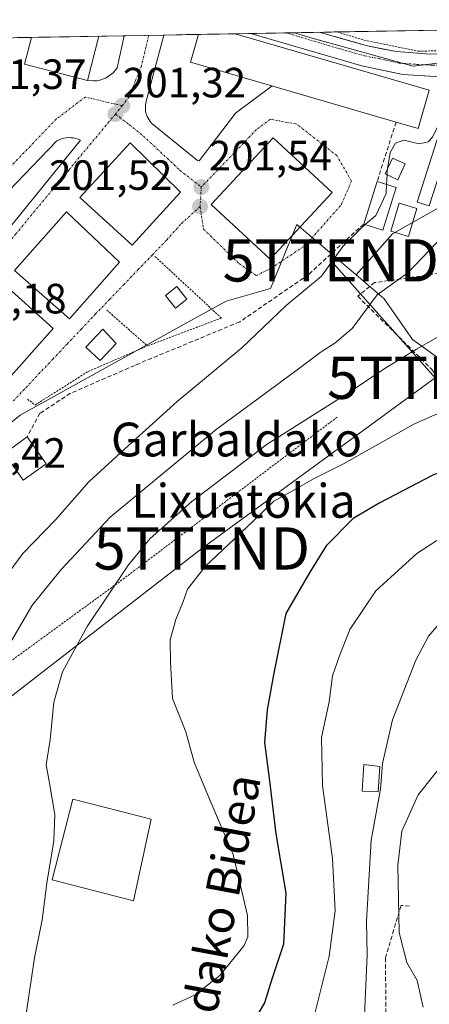
# Model space of a CAD drawing. Units: metres. Extents: x 620269 to 623709, y 4775762 to 4778136.
# Drawn here: x 620809 to 620906, y 4777856 to 4778089 of the extents above; entities that cross this region are included whole.
import ezdxf
from ezdxf.enums import TextEntityAlignment as Align

# ---------------------------------------------------------------- set-up
doc = ezdxf.new("R2010")
doc.units = ezdxf.units.M
doc.header["$MEASUREMENT"] = 0
for name, pattern in [('TRAZO_Y_PUNTO', [1, 0.5, -0.25, 0, -0.25]), ('TRAZOS', [0.75, 0.5, -0.25]), ('TRAZOSX2', [1.5, 1, -0.5])]:
    doc.linetypes.add(name, pattern=pattern)
doc.layers.get('0').update_dxf_attribs({"lineweight": 5})
for name, color, linetype, lineweight in [('Alambrada', 19, 'TRAZOS', 0), ('Carretera de calzada única', 19, 'Continuous', 13), ('Carretera de calzada única Cxs', 19, 'Continuous', 13), ('Carretera de calzada única eje', 19, 'TRAZO_Y_PUNTO', 0), ('Carátula', 7, 'Continuous', 5), ('Curva de nivel maestra', 36, 'Continuous', 30), ('Curva de nivel normal', 36, 'Continuous', 0), ('Edificación', 1, 'Continuous', 13), ('Edificación Cxs', 1, 'Continuous', 13), ('Edificación ligera', 1, 'Continuous', 0), ('Edificación ligera Cxs', 1, 'Continuous', 0), ('Elemento construido', 1, 'Continuous', 0), ('Instalación de energía eléctrica', 135, 'TRAZOSX2', 0), ('Instalación de energía eléctrica Cxs', 135, 'Continuous', 0), ('Municipio CxS', 142, 'Continuous', 0), ('Muro lineal', 1, 'TRAZOSX2', 13), ('Núcleo urbano CxS', 19, 'Continuous', 0), ('Obra de contención lineal', 1, 'TRAZOSX2', 13), ('Prado CxS', 92, 'Continuous', 0), ('Punto de cota en terreno', 7, 'Continuous', 0), ('Rótulo de punto de cota en terreno', 19, 'Continuous', 0), ('Tendido', 6, 'Continuous', 0), ('Texto cartográfico', 19, 'Continuous', 0), ('Torre de tendido puntual', 7, 'Continuous', 0), ('Vía urbana eje', 5, 'TRAZO_Y_PUNTO', 0)]:
    doc.layers.add(name, color=color, linetype=linetype, lineweight=lineweight)
doc.styles.add('Arial', font='txt', dxfattribs={"height": 0.2})

# ---------------------------------------------------------------- blocks, each defined once
blk = doc.blocks.new('*U153')
at = {"layer": 'Prado CxS', "color": 92, "linetype": 'Continuous', "lineweight": 0}
blk.add_polyline3d([(620805.18, 4777992.11, 201.8), (620809.33, 4777995.53, 201.83), (620834.81, 4778009.64, 202.79), (620848.25, 4778017.08, 203.35), (620858.04, 4778022.5, 203.8), (620868.53, 4778025.49, 204.74), (620874.78, 4778040.65, 201.96), (620883.03, 4778033.6, 205.94), (620888.79, 4778028.69, 209.08), (620895.46, 4778022.99, 212.67), (620902.15, 4778013.43, 215.8), (620910.86, 4778007.19, 218.92)], dxfattribs=at)
blk.add_polyline3d([(620964.74, 4778041.2, 219.38), (620953.62, 4778043.98, 218.3), (620934.72, 4778043.98, 215.89), (620931.94, 4778046.21, 215.2), (620928.39, 4778059.51, 211.49), (620935.27, 4778063.44, 213.4), (620939.17, 4778072.34, 212.31), (620943.07, 4778084.92, 209.36), (620918.03, 4778080.1, 205.42), (620917.02, 4778079.91, 205.34), (620902.31, 4778078.1, 204.08), (620878.45, 4778084.69, 202.9), (620874.2, 4778086, 202.68), (621009.39, 4778088.42, 215.38), (621006.45, 4778086.8, 215.24), (621002.55, 4778072.9, 215.96), (620993.1, 4778057.88, 217.27), (620980.87, 4778044.54, 219.32), (620964.74, 4778041.2, 219.38)], close=True, dxfattribs=at)
blk = doc.blocks.new('*U177')
at = {"layer": 'Prado CxS', "color": 92, "linetype": 'Continuous', "lineweight": 0}
for points in [[(620888.79, 4778028.69, 209.08), (620895.46, 4778022.99, 212.67), (620902.15, 4778013.43, 215.8), (620910.86, 4778007.19, 218.92), (620912.11, 4778005.17, 219.46), (620914.06, 4778002.04, 220.35), (620915.78, 4777999.29, 221.7), (620925.07, 4777989.05, 226.65), (620925.77, 4777989.14, 226.68), (620937.03, 4777990.5, 226.5), (620957.27, 4777994, 225.13), (620961.87, 4777994.8, 225.14), (620972.22, 4777992.62, 225.64), (620975.27, 4777997.42, 223.78), (620982.9, 4777997.18, 224.12), (620973.33, 4778025.38, 219.13), (620983.37, 4778032.54, 218.93), (621006.3, 4778031.59, 217.88), (621011.55, 4778024.42, 217.82), (621018.72, 4778015.82, 217.91), (621032.58, 4778002.92, 219.23), (621038.98, 4777995.03, 221.71), (621050.15, 4777999.02, 220.61), (621051.46, 4778002.41, 220.13), (621063.47, 4778033.33, 219.48), (621065.42, 4778038.34, 219.11), (621066.68, 4778038.67, 219.1), (621066.79, 4778038.7, 219.1), (621074.38, 4778040.66, 218.73), (621058.29, 4778056.89, 218.15), (621039.15, 4778075.83, 217.49), (621046.35, 4778089.08, 216.88)], [(620928.39, 4778059.51, 211.49), (620931.94, 4778046.21, 215.2), (620934.72, 4778043.98, 215.89), (620953.62, 4778043.98, 218.3), (620964.74, 4778041.2, 219.38), (620980.87, 4778044.54, 219.32), (620993.1, 4778057.88, 217.27), (621002.55, 4778072.9, 215.96), (621006.45, 4778086.8, 215.24), (621009.39, 4778088.42, 215.38)]]:
    blk.add_polyline3d(points, dxfattribs=at)
blk = doc.blocks.new('*U189')
at = {"layer": 'Núcleo urbano CxS', "color": 19, "linetype": 'Continuous', "lineweight": 0}
for points in [[(620888.79, 4778028.69, 209.08), (620895.46, 4778022.99, 212.67), (620902.15, 4778013.43, 215.8), (620910.86, 4778007.19, 218.92), (620912.11, 4778005.17, 219.46), (620914.06, 4778002.04, 220.35), (620915.78, 4777999.29, 221.7), (620925.07, 4777989.05, 226.65), (620925.77, 4777989.14, 226.68), (620937.03, 4777990.5, 226.5), (620957.27, 4777994, 225.13), (620961.87, 4777994.8, 225.14), (620972.22, 4777992.62, 225.64), (620975.27, 4777997.42, 223.78), (620982.9, 4777997.18, 224.12), (620973.33, 4778025.38, 219.13), (620983.37, 4778032.54, 218.93), (621006.3, 4778031.59, 217.88), (621011.55, 4778024.42, 217.82), (621018.72, 4778015.82, 217.91), (621032.58, 4778002.92, 219.23), (621038.98, 4777995.03, 221.71), (621050.15, 4777999.02, 220.61), (621051.46, 4778002.41, 220.13), (621063.47, 4778033.33, 219.48), (621065.42, 4778038.34, 219.11), (621066.68, 4778038.67, 219.1), (621066.79, 4778038.7, 219.1), (621074.38, 4778040.66, 218.73), (621058.29, 4778056.89, 218.15), (621039.15, 4778075.83, 217.49), (621046.35, 4778089.08, 216.88)], [(620928.39, 4778059.51, 211.49), (620931.94, 4778046.21, 215.2), (620934.72, 4778043.98, 215.89), (620953.62, 4778043.98, 218.3), (620964.74, 4778041.2, 219.38), (620980.87, 4778044.54, 219.32), (620993.1, 4778057.88, 217.27), (621002.55, 4778072.9, 215.96), (621006.45, 4778086.8, 215.24), (621009.39, 4778088.42, 215.38)]]:
    blk.add_polyline3d(points, dxfattribs=at)
blk = doc.blocks.new('*U251')
at = {"layer": 'Curva de nivel normal', "color": 36, "linetype": 'Continuous', "lineweight": 0}
blk.add_polyline3d([(620810.13, 4777849.6, 215), (620812.68, 4777867.11, 215), (620814.54, 4777876.09, 215), (620815.6, 4777884.76, 215), (620817.32, 4777894.76, 215), (620817.49, 4777901, 215), (620816.3, 4777908.45, 215), (620815.49, 4777912.79, 215), (620816.39, 4777918.69, 215), (620817.25, 4777927.55, 215), (620819.34, 4777934.8, 215), (620825.17, 4777945.53, 215), (620834.97, 4777960.06, 215), (620840.08, 4777966.3, 215), (620849.95, 4777975.05, 215), (620867.75, 4777988.64, 215), (620887.46, 4778001.13, 215), (620895.46, 4778006.5, 215), (620903.12, 4778011.11, 215), (620911.5, 4778015.9, 215)], dxfattribs=at)
blk = doc.blocks.new('5PATER')
at = {"layer": 'Carátula', "linetype": 'Continuous', "lineweight": 5}
h = blk.add_hatch(color=250, dxfattribs=at)
edge = h.paths.add_edge_path()
edge.add_ellipse((0, 0.01), major_axis=(-1.33, -1.34), ratio=0.999422, start_angle=0, end_angle=360)
blk = doc.blocks.new('*U292')
at = {"layer": 'Edificación', "color": 1, "linetype": 'Continuous', "lineweight": 13}
for points in [[(620906.1201, 4778072.3701, 204.1648), (620903.4901, 4778063.3401, 204.4668), (620898.2801, 4778064.8501, 204.1463), (620869.9101, 4778073.1301, 202.1718), (620849.6001, 4778079.0401, 201.9851), (620851.5301, 4778085.5901, 202.2914), (620851.5315, 4778085.5946, 202.2911)], [(620860.1919, 4778085.7495, 202.1896), (620906.1201, 4778072.3701, 204.1648)]]:
    blk.add_polyline3d(points, dxfattribs=at)
blk = doc.blocks.new('5TTEND')
blk.add_text('5TTEND', height=10).set_placement((0, 0), align=Align.MIDDLE_CENTER)

msp = doc.modelspace()

# ---------------------------------------------------------------- linework, layer by layer
at = {"layer": 'Alambrada', "color": 19, "linetype": 'TRAZOS', "lineweight": 0}
for points in [[(620884.26, 4778086.18, 202.54), (620884.29, 4778086.17, 202.54), (620890.71, 4778084.25, 203.05), (620903.53, 4778081.63, 203.6), (620914.92, 4778081.84, 204.49), (620934.44, 4778085.21, 207.13), (620943.84, 4778087.24, 208.74), (620943.87, 4778087.25, 208.75)], [(620841.19, 4778033.07, 201.5), (620856.93, 4778018.49, 203.25), (620839.44, 4778011.88, 202.19)], [(620829.81, 4778020.36, 201.47), (620839.44, 4778011.88, 202.19)], [(620811.02, 4777999.32, 201.39), (620812.81, 4777997.89, 201.52), (620825.45, 4778005.86, 201.72), (620839.44, 4778011.88, 202.19)], [(620884.29, 4777995.01, 216.71), (620833.41, 4777956.5, 214.96), (620796.26, 4777929.4, 208.02)]]:
    msp.add_polyline3d(points, dxfattribs=at)
at = {"layer": 'Carretera de calzada única', "color": 19, "linetype": 'Continuous', "lineweight": 13}
for points in [[(620871.72, 4778085.96), (620863.35, 4778085.81)], [(620880.1, 4778086.11), (620871.72, 4778085.96)], [(620880.1, 4778086.11), (620891.5, 4778082.87), (620898.25, 4778081.52), (620906.43, 4778080.94), (620914.08, 4778081.17), (620923.39, 4778082.23), (620932.91, 4778083.96), (620952.74, 4778087.41)], [(620917.4, 4778076.95), (620916.01, 4778076.69), (620907.5, 4778075.66), (620899.86, 4778076.08), (620890.14, 4778078.2), (620864.16, 4778085.74), (620863.35, 4778085.81)]]:
    msp.add_lwpolyline(points, dxfattribs=at)
at = {"layer": 'Carretera de calzada única Cxs', "color": 19, "linetype": 'Continuous', "lineweight": 13}
msp.add_polyline3d([(620907.5, 4778075.66, 204.3), (620903.68, 4778075.87, 204.08), (620899.86, 4778076.08, 203.9), (620895, 4778077.14, 203.66), (620890.14, 4778078.2, 203.37), (620885.81, 4778079.46, 203.13), (620881.48, 4778080.71, 202.9), (620877.15, 4778081.97, 202.66), (620872.82, 4778083.23, 202.56), (620868.49, 4778084.48, 202.43), (620864.16, 4778085.74, 202.28), (620863.35, 4778085.81, 202.25), (620880.1, 4778086.11, 202.57), (620882.3, 4778085.48, 202.62), (620886.9, 4778084.18, 202.92), (620891.5, 4778082.87, 203.27), (620894.88, 4778082.2, 203.34), (620898.25, 4778081.52, 203.45), (620902.34, 4778081.23, 203.6), (620906.43, 4778080.94, 203.88)], dxfattribs=at)
at = {"layer": 'Carretera de calzada única eje', "color": 19, "linetype": 'TRAZO_Y_PUNTO', "lineweight": 0}
msp.add_lwpolyline([(620871.72, 4778085.96), (620872.54, 4778085.89), (620885.11, 4778082.15), (620890.82, 4778080.53), (620894.2, 4778079.86), (620899.06, 4778078.8), (620903.14, 4778078.51), (620906.97, 4778078.3), (620910.79, 4778078.41), (620915.04, 4778078.93), (620917.37, 4778079.2)], dxfattribs=at)
at = {"layer": 'Curva de nivel maestra', "color": 36, "linetype": 'Continuous', "lineweight": 30}
msp.add_polyline3d([(620956.72, 4777990.41, 225), (620953.08, 4777990.74, 225), (620944.94, 4777990.11, 225), (620938.66, 4777989.97, 225), (620931.45, 4777989.31, 225), (620920.37, 4777986.81, 225), (620906.79, 4777981.19, 225), (620894.46, 4777974.72, 225), (620888.1, 4777971.02, 225), (620881.69, 4777964.57, 225), (620877.84, 4777958.33, 225), (620872.18, 4777948.57, 225), (620869.3, 4777934.09, 225), (620867.73, 4777925.76, 225), (620867.14, 4777918.04, 225), (620868.34, 4777909, 225), (620869.8, 4777896.41, 225), (620872.2, 4777882.4, 225), (620871.64, 4777870.3, 225), (620868.94, 4777862.31, 225), (620867.1, 4777856.42, 225), (620864.36, 4777851.76, 225)], dxfattribs=at)
at = {"layer": 'Curva de nivel normal', "color": 36, "linetype": 'Continuous', "lineweight": 0}
for points in [[(620896.25, 4778053.76, 205), (620896.83, 4778057.62, 205), (620898.17, 4778059.9, 205), (620900.14, 4778060.55, 205), (620903.74, 4778059.7, 205), (620905.87, 4778060.19, 205), (620906.86, 4778061.29, 205), (620909.94, 4778067.49, 205), (620912.66, 4778072.03, 205), (620914.58, 4778074.82, 205), (620915.62, 4778079.41, 205), (620917.25, 4778082.16, 205), (620921.12, 4778085.7, 205), (620922.14, 4778086.86, 205)], [(620929.89, 4778058.22, 210), (620928.61, 4778055.76, 210), (620924.52, 4778050.74, 210), (620922.62, 4778048.7, 210), (620920.46, 4778049.63, 210), (620917.25, 4778049.21, 210), (620914.87, 4778046.62, 210), (620909.58, 4778038.12, 210), (620901.04, 4778029.19, 210), (620893.79, 4778023.95, 210), (620887.91, 4778016.01, 210), (620883.8, 4778012.54, 210), (620880.56, 4778010.45, 210), (620874.27, 4778005.74, 210), (620855.7, 4777992.11, 210), (620830.6, 4777971.34, 210), (620819.08, 4777959.02, 210), (620812.28, 4777950.64, 210), (620804.91, 4777938.05, 210)], [(620896.25, 4778053.76, 205), (620896.17, 4778053.2, 205), (620896.13, 4778052.38, 205)], [(620896.13, 4778052.38, 205), (620896, 4778050.05, 205)], [(620896, 4778050.05, 205), (620895.89, 4778047.95, 205), (620893.49, 4778042.76, 205), (620890.97, 4778040.61, 205)], [(620890.97, 4778040.61, 205), (620889.97, 4778039.76, 205), (620885.68, 4778035.42, 205), (620880.6, 4778028.42, 205), (620872.26, 4778021.42, 205), (620861.77, 4778011.42, 205), (620846.44, 4777998.73, 205), (620834.92, 4777988.3, 205), (620825.55, 4777979.73, 205), (620817.68, 4777970.76, 205), (620809.98, 4777962.76, 205), (620799.06, 4777948.09, 205)], [(620912.23, 4777997.7, 220), (620902.46, 4777993.38, 220), (620885.79, 4777983.95, 220), (620878.7, 4777980.45, 220), (620874.1, 4777977.72, 220), (620869.32, 4777975.12, 220), (620864.29, 4777970.28, 220), (620853.19, 4777959.76, 220), (620848.89, 4777954.31, 220), (620847.85, 4777951.19, 220), (620846.14, 4777947.16, 220), (620844.84, 4777942.3, 220), (620844.88, 4777937.09, 220), (620845.4, 4777928.48, 220), (620848.54, 4777920.54, 220), (620850.52, 4777913.41, 220), (620853.95, 4777904.99, 220), (620859.76, 4777891.56, 220), (620863.08, 4777877.1, 220), (620863.16, 4777872.02, 220), (620862.3, 4777870.02, 220), (620856.54, 4777862.87, 220), (620850.74, 4777858.37, 220), (620845.47, 4777855.88, 220)], [(620914.46, 4777970.07, 230), (620903.14, 4777962.78, 230), (620893.47, 4777953.9, 230), (620887.31, 4777944.79, 230), (620884.9, 4777938.57, 230), (620883.25, 4777933.79, 230), (620882.42, 4777927.64, 230), (620880.61, 4777919.23, 230), (620880.89, 4777907.86, 230), (620883.19, 4777890.59, 230), (620883.87, 4777878.23, 230), (620882.44, 4777867.46, 230), (620879.16, 4777854.25, 230)], [(620909.98, 4777947.88, 235), (620905.97, 4777943.22, 235), (620902.98, 4777937.54, 235), (620897.4, 4777923.42, 235), (620895.09, 4777913.09, 235), (620894.57, 4777906.96, 235), (620892.35, 4777894.92, 235), (620891.3, 4777875.78, 235), (620891.46, 4777867.83, 235), (620890.81, 4777853.46, 235)], [(620910.6, 4777914.59, 240), (620903.51, 4777905.63, 240), (620899.65, 4777897.06, 240), (620898.72, 4777888.99, 240), (620898.99, 4777873.05, 240), (620900.81, 4777866.02, 240), (620903.26, 4777861.74, 240), (620904.67, 4777855.42, 240)]]:
    msp.add_polyline3d(points, dxfattribs=at)
at = {"layer": 'Edificación', "color": 1, "linetype": 'Continuous', "lineweight": 13}
for points in [[(620827.95, 4778085.17, 201.36), (620825.26, 4778074.69, 201.29), (620810.37, 4778078.53, 201.19), (620812.01, 4778084.89, 201.28)], [(620827.95, 4778085.17, 201.36), (620812.01, 4778084.89, 201.28)], [(620860.19, 4778085.75, 202.19), (620851.53, 4778085.59, 202.29)], [(620883.15, 4778048.21, 201.63), (620868.46, 4778032.39, 201.71), (620854.53, 4778045.33, 201.54), (620869.22, 4778061.15, 201.57), (620883.15, 4778048.21, 201.63)], [(620847.28, 4778048.27, 201.32), (620835.8, 4778035.73, 201.35), (620823.48, 4778047, 201.33), (620830.15, 4778054.3, 201.36), (620835.34, 4778059.98, 201.32), (620847.28, 4778048.27, 201.32)], [(620832.85, 4778031.72, 201.32), (620820.97, 4778018.27, 201.23), (620807.99, 4778029.76, 201.21), (620820.28, 4778043.64, 201.33), (620832.85, 4778031.72, 201.32)], [(620817.1, 4778015.98, 201.23), (620805.21, 4778002.56, 201.18), (620792.71, 4778013.6, 201.16), (620796.48, 4778017.86, 201.26), (620804.76, 4778027.22, 201.19), (620817.1, 4778015.98, 201.23)], [(620848.76, 4778022.97, 201.76), (620846.08, 4778020.85, 201.57), (620843.72, 4778023.83, 201.61), (620846.4, 4778025.95, 201.65), (620848.76, 4778022.97, 201.76)], [(620832.05, 4778012.46, 201.69), (620828.23, 4778008.41, 201.67), (620824.87, 4778011.6, 201.47), (620828.9, 4778015.86, 201.5), (620832.05, 4778012.46, 201.69)], [(620815.48, 4777983.96, 202.56), (620810.05, 4777980.1, 202.4), (620805.58, 4777986.43, 201.73), (620810.94, 4777990.4, 201.93), (620815.48, 4777983.96, 202.56)], [(620894.44, 4777912.36, 234.67), (620894.05, 4777906.34, 234.89), (620890.23, 4777906.51, 233.47), (620890.6, 4777912.82, 233.44), (620894.44, 4777912.36, 234.67)], [(620840.3, 4777899.88, 217.94), (620836.16, 4777880.61, 217.02), (620816.92, 4777885.57, 215.09), (620821.82, 4777904.63, 216.03), (620840.3, 4777899.88, 217.94)]]:
    msp.add_polyline3d(points, dxfattribs=at)
at = {"layer": 'Edificación Cxs', "color": 1, "linetype": 'Continuous', "lineweight": 13}
for points in [[(620812.01, 4778084.89, 201.28), (620827.95, 4778085.17, 201.36), (620825.26, 4778074.69, 201.29), (620810.37, 4778078.53, 201.19), (620812.01, 4778084.89, 201.28)], [(620851.53, 4778085.59, 202.29), (620860.19, 4778085.75, 202.19), (620906.12, 4778072.37, 204.16), (620903.49, 4778063.34, 204.47), (620898.28, 4778064.85, 204.15), (620869.91, 4778073.13, 202.17), (620849.6, 4778079.04, 201.99), (620851.53, 4778085.59, 202.29), (620851.53, 4778085.59, 202.29)], [(620883.15, 4778048.21, 201.63), (620868.46, 4778032.39, 201.71), (620854.53, 4778045.33, 201.54), (620869.22, 4778061.15, 201.58), (620883.15, 4778048.21, 201.63)], [(620847.28, 4778048.27, 201.32), (620835.8, 4778035.73, 201.35), (620823.48, 4778047, 201.33), (620830.15, 4778054.3, 201.36), (620835.34, 4778059.98, 201.32), (620847.28, 4778048.27, 201.32)], [(620832.85, 4778031.72, 201.32), (620820.97, 4778018.27, 201.23), (620807.99, 4778029.76, 201.21), (620820.28, 4778043.64, 201.33), (620832.85, 4778031.72, 201.32)], [(620817.1, 4778015.98, 201.23), (620805.21, 4778002.56, 201.18), (620792.71, 4778013.6, 201.16), (620796.48, 4778017.86, 201.26), (620804.76, 4778027.22, 201.19), (620817.1, 4778015.98, 201.23)], [(620848.76, 4778022.97, 201.76), (620846.08, 4778020.85, 201.57), (620843.72, 4778023.83, 201.61), (620846.4, 4778025.95, 201.65), (620848.76, 4778022.97, 201.76)], [(620832.05, 4778012.46, 201.69), (620828.23, 4778008.41, 201.67), (620824.87, 4778011.6, 201.47), (620828.9, 4778015.86, 201.5), (620832.05, 4778012.46, 201.69)], [(620815.48, 4777983.96, 202.56), (620810.05, 4777980.1, 202.4), (620805.58, 4777986.43, 201.73), (620810.94, 4777990.4, 201.93), (620815.48, 4777983.96, 202.56)], [(620894.44, 4777912.36, 234.67), (620894.05, 4777906.34, 234.89), (620890.23, 4777906.51, 233.47), (620890.6, 4777912.82, 233.44), (620894.44, 4777912.36, 234.67)], [(620840.3, 4777899.88, 217.94), (620836.16, 4777880.61, 217.02), (620816.92, 4777885.57, 215.09), (620821.82, 4777904.63, 216.03), (620840.3, 4777899.88, 217.94)]]:
    msp.add_polyline3d(points, close=True, dxfattribs=at)
at = {"layer": 'Edificación ligera', "color": 1, "linetype": 'Continuous', "lineweight": 0}
for points in [[(620911.35, 4778061.34, 206.65), (620906.1, 4778045.01, 207.54), (620903.24, 4778045.93, 206.33), (620908.49, 4778062.26, 205.49), (620911.35, 4778061.34, 206.65)], [(620900.39, 4778055, 205.11), (620898.66, 4778051.22, 205.2), (620895.71, 4778052.57, 204.83), (620897.44, 4778056.35, 204.8), (620900.39, 4778055, 205.11)], [(620898.26, 4778049.34, 205.12), (620895.1, 4778039.31, 205.51), (620890.6, 4778040.73, 204.29), (620891.71, 4778044.26, 203.56), (620893.76, 4778050.76, 203.78), (620898.26, 4778049.34, 205.12)], [(620903.19, 4778044.38, 206.4), (620901.21, 4778037.8, 206.66), (620897.01, 4778039.06, 205.75), (620898.98, 4778045.65, 205.35), (620903.19, 4778044.38, 206.4)]]:
    msp.add_polyline3d(points, dxfattribs=at)
at = {"layer": 'Edificación ligera Cxs', "color": 1, "linetype": 'Continuous', "lineweight": 0}
for points in [[(620911.35, 4778061.34, 206.65), (620906.1, 4778045.01, 207.54), (620903.24, 4778045.93, 206.33), (620908.49, 4778062.26, 205.49), (620911.35, 4778061.34, 206.65)], [(620900.39, 4778055, 205.11), (620898.66, 4778051.22, 205.2), (620895.71, 4778052.57, 204.83), (620897.44, 4778056.35, 204.8), (620900.39, 4778055, 205.11)], [(620898.26, 4778049.34, 205.12), (620895.1, 4778039.31, 205.51), (620890.6, 4778040.73, 204.29), (620891.71, 4778044.26, 203.56), (620893.76, 4778050.76, 203.78), (620898.26, 4778049.34, 205.12)], [(620903.19, 4778044.38, 206.4), (620901.21, 4778037.8, 206.66), (620897.01, 4778039.06, 205.75), (620898.98, 4778045.65, 205.35), (620903.19, 4778044.38, 206.4)]]:
    msp.add_polyline3d(points, close=True, dxfattribs=at)
at = {"layer": 'Elemento construido', "color": 1, "linetype": 'Continuous', "lineweight": 0}
for points in [[(620825.26, 4778074.69, 201.29), (620826.72, 4778074.59, 201.28), (620827.45, 4778074.65, 201.29), (620828.17, 4778074.79, 201.3), (620829.54, 4778075.28, 201.31), (620830.18, 4778075.64, 201.32), (620831.34, 4778076.53, 201.31), (620832.28, 4778077.65, 201.31), (620833.96, 4778085.28, 201.36)], [(620868.98, 4778073.4, 202.15), (620860.26, 4778066.99, 201.75), (620855.75, 4778061.05, 201.69), (620851.68, 4778055.68, 201.48), (620851.3, 4778055.8, 201.48), (620840.48, 4778064.51, 201.4), (620840.05, 4778065.02, 201.4), (620839.39, 4778066.19, 201.41), (620839.16, 4778066.82, 201.42), (620839.01, 4778067.47, 201.43), (620838.95, 4778068.81, 201.45), (620839.03, 4778069.48, 201.44), (620843.35, 4778085.45, 201.57)], [(620792.19, 4778021.91, 201.22), (620823.59, 4778060.55, 201.24), (620823.06, 4778060.78, 201.24), (620822.5, 4778060.96, 201.24), (620821.94, 4778061.09, 201.24), (620821.36, 4778061.15, 201.24), (620820.78, 4778061.17, 201.24), (620820.2, 4778061.12, 201.23), (620819.63, 4778061.02, 201.23), (620819.07, 4778060.87, 201.22), (620818.52, 4778060.66, 201.22), (620818, 4778060.4, 201.21), (620789.14, 4778030.43, 201.22)]]:
    msp.add_polyline3d(points, dxfattribs=at)
at = {"layer": 'Instalación de energía eléctrica', "color": 135, "linetype": 'TRAZOSX2', "lineweight": 0}
msp.add_polyline3d([(620846.08, 4778020.85, 201.57), (620848.76, 4778022.97, 201.76), (620846.4, 4778025.95, 201.65), (620843.72, 4778023.83, 201.61), (620846.08, 4778020.85, 201.57)], dxfattribs=at)
at = {"layer": 'Instalación de energía eléctrica Cxs', "color": 135, "linetype": 'Continuous', "lineweight": 0}
msp.add_polyline3d([(620846.08, 4778020.85, 201.57), (620843.72, 4778023.83, 201.61), (620846.4, 4778025.95, 201.65), (620848.76, 4778022.97, 201.76), (620846.08, 4778020.85, 201.57)], close=True, dxfattribs=at)
at = {"layer": 'Municipio CxS', "color": 142, "linetype": 'Continuous', "lineweight": 0}
msp.add_polyline3d([(620808.65, 4778084.83, 201.22), (620813.65, 4778084.92, 201.28), (620818.65, 4778085.01, 201.3), (620823.65, 4778085.1, 201.34), (620828.64, 4778085.19, 201.36), (620833.64, 4778085.27, 201.36), (620838.64, 4778085.36, 201.42), (620843.64, 4778085.45, 201.58), (620848.63, 4778085.54, 201.95), (620853.63, 4778085.63, 202.24), (620858.63, 4778085.72, 202.18), (620863.63, 4778085.81, 202.26), (620868.62, 4778085.9, 202.39), (620873.62, 4778085.99, 202.5), (620878.62, 4778086.08, 202.55), (620883.62, 4778086.17, 202.54), (620888.61, 4778086.26, 202.59), (620893.61, 4778086.35, 202.64), (620898.61, 4778086.44, 202.57), (620903.61, 4778086.53, 202.58), (620908.6, 4778086.62, 202.85)], dxfattribs=at)
at = {"layer": 'Muro lineal', "color": 1, "linetype": 'TRAZOSX2', "lineweight": 13}
msp.add_polyline3d([(620890.6, 4778040.73, 204.29), (620877.57, 4778028.77, 203.66), (620861.27, 4778017.58, 203.85), (620837.52, 4778007.75, 202.49), (620836.4, 4778007.26, 202.39), (620821.22, 4778000.67, 201.71), (620814.01, 4777995.94, 201.68), (620810.94, 4777990.4, 201.93)], dxfattribs=at)
at = {"layer": 'Núcleo urbano CxS', "color": 19, "linetype": 'Continuous', "lineweight": 0}
for points in [[(620696.65, 4778082.82, 200.07), (620874.2, 4778086, 202.68), (620878.45, 4778084.69, 202.9), (620902.31, 4778078.1, 204.08), (620917.02, 4778079.91, 205.34), (620918.03, 4778080.1, 205.42), (620943.07, 4778084.92, 209.36), (620939.17, 4778072.34, 212.31), (620935.27, 4778063.44, 213.4), (620928.39, 4778059.51, 211.49), (620923.6, 4778056.77, 210.18), (620910.25, 4778045.65, 210.15), (620897.46, 4778038.42, 207.92), (620888.79, 4778028.69, 209.08), (620883.03, 4778033.6, 205.94), (620874.78, 4778040.65, 201.96), (620868.53, 4778025.49, 204.74), (620858.04, 4778022.5, 203.8), (620848.25, 4778017.08, 203.35), (620834.81, 4778009.64, 202.79), (620809.33, 4777995.53, 201.83), (620805.18, 4777992.11, 201.8)], [(620696.65, 4778082.82, 200.07), (620874.2, 4778086, 202.68)], [(620874.2, 4778086, 202.68), (620878.45, 4778084.69, 202.9), (620902.31, 4778078.1, 204.08), (620917.02, 4778079.91, 205.34), (620918.03, 4778080.1, 205.42), (620943.07, 4778084.92, 209.36), (620939.17, 4778072.34, 212.31), (620935.27, 4778063.44, 213.4), (620928.39, 4778059.51, 211.49)], [(620928.39, 4778059.51, 211.49), (620923.6, 4778056.77, 210.18), (620910.25, 4778045.65, 210.15), (620897.46, 4778038.42, 207.92), (620888.79, 4778028.69, 209.08)], [(620928.39, 4778059.51, 211.49), (620923.6, 4778056.77, 210.18), (620910.25, 4778045.65, 210.15), (620897.46, 4778038.42, 207.92), (620888.79, 4778028.69, 209.08)], [(620910.86, 4778007.19, 218.92), (620902.15, 4778013.43, 215.8), (620895.46, 4778022.99, 212.67), (620888.79, 4778028.69, 209.08), (620897.46, 4778038.42, 207.92), (620910.25, 4778045.65, 210.15)], [(620805.18, 4777992.11, 201.8), (620809.33, 4777995.53, 201.83), (620834.81, 4778009.64, 202.79), (620848.25, 4778017.08, 203.35), (620858.04, 4778022.5, 203.8), (620868.53, 4778025.49, 204.74), (620874.78, 4778040.65, 201.96), (620883.03, 4778033.6, 205.94), (620888.79, 4778028.69, 209.08)]]:
    msp.add_polyline3d(points, dxfattribs=at)
at = {"layer": 'Obra de contención lineal', "color": 1, "linetype": 'TRAZOSX2', "lineweight": 13}
for points in [[(620898.28, 4778064.85, 204.15), (620893.76, 4778050.76, 203.78)], [(620907.35, 4778005.34, 217.05), (620914.57, 4778012.68, 216.49), (620927.88, 4778024, 216.16), (620922.28, 4778030.47, 214.21), (620921.79, 4778030.97, 214.08), (620893.18, 4778026.86, 208.18), (620889.2, 4778023.63, 208.7), (620906.73, 4778006.34, 216.79), (620907.35, 4778005.34, 217.05)], [(620901.4, 4777879.31, 240.93), (620899.45, 4777879.51, 239.79), (620895.76, 4777867.07, 237.22), (620895.86, 4777853.84, 236.83)]]:
    msp.add_polyline3d(points, dxfattribs=at)
at = {"layer": 'Prado CxS', "color": 92, "linetype": 'Continuous', "lineweight": 0}
for points in [[(620874.2, 4778086, 202.68), (621009.39, 4778088.42, 215.38)], [(620874.2, 4778086, 202.68), (620878.45, 4778084.69, 202.9), (620902.31, 4778078.1, 204.08), (620917.02, 4778079.91, 205.34), (620918.03, 4778080.1, 205.42), (620943.07, 4778084.92, 209.36), (620939.17, 4778072.34, 212.31), (620935.27, 4778063.44, 213.4), (620928.39, 4778059.51, 211.49)], [(620805.18, 4777992.11, 201.8), (620809.33, 4777995.53, 201.83), (620834.81, 4778009.64, 202.79), (620848.25, 4778017.08, 203.35), (620858.04, 4778022.5, 203.8), (620868.53, 4778025.49, 204.74), (620874.78, 4778040.65, 201.96), (620883.03, 4778033.6, 205.94), (620888.79, 4778028.69, 209.08)]]:
    msp.add_polyline3d(points, dxfattribs=at)
at = {"layer": 'Tendido', "color": 6, "linetype": 'Continuous', "lineweight": 0}
for points in [[(620882.83, 4778032.13, 204.38), (620907.54, 4778004.36, 217.27)], [(620907.54, 4778004.36, 217.27), (620852.32, 4777963.96, 218.66), (620755.91, 4777889.27, 202.98), (620668.95, 4777816.93, 202.16), (620614.32, 4777776.05, 202.8), (620538.73, 4777718.88, 200.58), (620458.93, 4777679.15, 203.36), (620416.43, 4777660.11, 203.49), (620387.65, 4777642.33, 203.44)]]:
    msp.add_polyline3d(points, dxfattribs=at)
at = {"layer": 'Vía urbana eje', "color": 5, "linetype": 'TRAZO_Y_PUNTO', "lineweight": 0}
for points in [[(620839.76, 4778085.38), (620839.09, 4778082.59), (620838.03, 4778078.15), (620836.57, 4778074.49), (620835.1, 4778070.84), (620833.49, 4778068.73)], [(620833.49, 4778068.73), (620829.12, 4778069.75), (620824.75, 4778070.78), (620817.88, 4778065.57), (620806.67, 4778053.93), (620788.25, 4778033.82), (620776.33, 4778026.55)], [(620833.49, 4778068.73), (620831.85, 4778066.75)], [(620831.85, 4778066.75), (620830.34, 4778064.93), (620820.89, 4778053.56), (620817.74, 4778049.76), (620808.29, 4778038.39), (620805.14, 4778034.59), (620795.69, 4778023.22), (620792.54, 4778019.42), (620789.39, 4778015.63)], [(620831.85, 4778066.75), (620835.11, 4778064.24), (620838.47, 4778061.55), (620847.11, 4778053.48), (620852.17, 4778049.47)], [(620851.88, 4778044.85), (620852.73, 4778039.51), (620861.14, 4778031.35), (620865.19, 4778028.52), (620868.68, 4778030.26), (620876.78, 4778035.66), (620885.35, 4778045.34), (620887.73, 4778050.9), (620884.24, 4778056.93), (620874.72, 4778064.39), (620868.52, 4778065.51), (620865.23, 4778063.07), (620852.17, 4778049.47)], [(620852.17, 4778049.47), (620851.88, 4778044.85)], [(620851.88, 4778044.85), (620847.27, 4778040.65), (620843.98, 4778036.94), (620840.62, 4778033.44), (620837.25, 4778029.94), (620833.89, 4778026.44), (620830.53, 4778022.95), (620827.17, 4778019.45), (620823.8, 4778015.89), (620820.43, 4778012.32), (620817.06, 4778008.76), (620810.33, 4778001.63), (620806.96, 4777998.07), (620804.69, 4777995.03), (620797.52, 4777986.96), (620794.77, 4777984.34), (620789.25, 4777979.1)]]:
    msp.add_lwpolyline(points, dxfattribs=at)

# ---------------------------------------------------------------- block references
at = {"layer": 'Curva de nivel normal', "color": 36, "linetype": 'Continuous', "lineweight": 0}
msp.add_blockref('*U251', (0, 0), dxfattribs=at)
at = {"layer": 'Edificación', "color": 1, "linetype": 'Continuous', "lineweight": 13}
msp.add_blockref('*U292', (0, 0), dxfattribs=at)
at = {"layer": 'Núcleo urbano CxS', "color": 19, "linetype": 'Continuous', "lineweight": 0}
msp.add_blockref('*U189', (0, 0), dxfattribs=at)
at = {"layer": 'Prado CxS', "color": 92, "linetype": 'Continuous', "lineweight": 0}
for name in ['*U153', '*U177']:
    msp.add_blockref(name, (0, 0), dxfattribs=at)
at = {"layer": 'Punto de cota en terreno', "linetype": 'Continuous', "lineweight": 0}
for p in [(620833.5, 4778068.73, 201.37), (620831.86, 4778066.75, 201.32), (620852.18, 4778049.47, 201.54), (620851.89, 4778044.85, 201.52)]:
    msp.add_blockref('5PATER', p, dxfattribs=at)
at = {"layer": 'Torre de tendido puntual', "linetype": 'Continuous', "lineweight": 0}
for p in [(620882.83, 4778032.13, 204.38), (620907.54, 4778004.36, 217.27), (620852.32, 4777963.96, 218.66)]:
    msp.add_blockref('5TTEND', p, dxfattribs=at)

# ---------------------------------------------------------------- texts
at = {"layer": 'Rótulo de punto de cota en terreno', "color": 19, "linetype": 'Continuous', "lineweight": 0, "style": 'Arial'}
for s, p in [('201,37', (620795.86, 4778070.49)), ('201,32', (620833.62, 4778068.51)), ('201,54', (620853.94, 4778051.23)), ('201,52', (620816.18, 4778046.61)), ('201,18', (620791.16, 4778017.39)), ('201,42', (620791.02, 4777980.86))]:
    msp.add_text(s, height=7, dxfattribs=at).set_placement(p, align=Align.BOTTOM_LEFT)
at = {"layer": 'Texto cartográfico', "color": 19, "linetype": 'Continuous', "lineweight": 0, "style": 'Arial'}
for s, p in [('Garbaldako', (620860.53, 4777989.73)), ('Lixuatokia', (620862.17, 4777975.22))]:
    msp.add_text(s, height=8, dxfattribs=at).set_placement(p, align=Align.MIDDLE_CENTER)
msp.add_text('Ezpondako Bidea', height=8, rotation=79.3856, dxfattribs=at).set_placement((620854.21, 4777866.76), align=Align.MIDDLE_CENTER)

doc.saveas('drawing.dxf')
